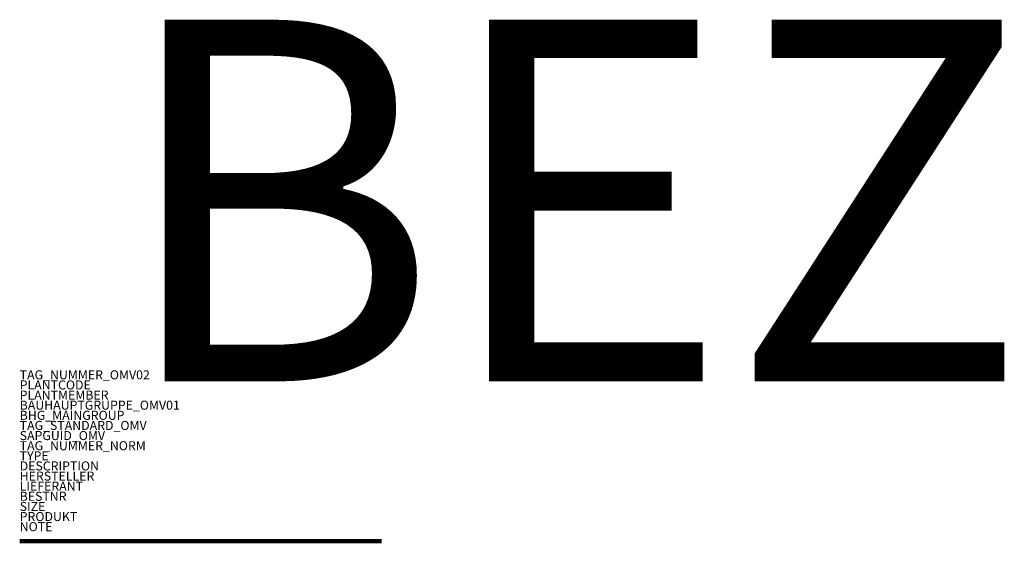
# Model space of a CAD drawing. Units: millimetres. Extents: x 70 to 72.72, y 260 to 261.44.
import ezdxf
from ezdxf.enums import TextEntityAlignment as Align

# ---------------------------------------------------------------- set-up
doc = ezdxf.new("R2010")
doc.units = ezdxf.units.MM
doc.styles.add('ISOCP', font='isocpeur.ttf')

msp = doc.modelspace()

# ---------------------------------------------------------------- linework, layer by layer
at = {"lineweight": 120}
msp.add_line((70, 260), (71, 260), dxfattribs=at)

# ---------------------------------------------------------------- texts
at = {"color": 0, "linetype": 'ByBlock', "style": 'ISOCP'}
msp.add_attdef('BEZ', text='', height=1, dxfattribs=at).set_placement((72.7853, 260.4427), align=Align.RIGHT)
at = {"style": 'ISOCP', "flags": 1}
for tag, p, s in [('TAG_NUMMER_OMV02', (70, 260.448), 'n/a'), ('PLANTCODE', (70, 260.42), 'n/a'), ('PLANTMEMBER', (70, 260.392), 'n/a'), ('BAUHAUPTGRUPPE_OMV01', (70, 260.364), 'Q_ATR'), ('BHG_MAINGROUP', (70, 260.336), 'Q'), ('TAG_STANDARD_OMV', (70, 260.308), '1'), ('SAPGUID_OMV', (70, 260.28), 'n/a'), ('TAG_NUMMER_NORM', (70, 260.252), ''), ('DESCRIPTION', (70, 260.196), 'Schlauchleitung 12 mm'), ('HERSTELLER', (70, 260.168), 'n/a'), ('LIEFERANT', (70, 260.14), 'n/a'), ('BESTNR', (70, 260.112), 'n/a'), ('SIZE', (70, 260.084), '12 mm'), ('PRODUKT', (70, 260.056), 'n/a')]:
    msp.add_attdef(tag, p, s, height=0.025, dxfattribs=at)
at = {"color": 0, "linetype": 'ByBlock', "lineweight": -2, "style": 'ISOCP', "flags": 1}
for tag, p, s in [('TYPE', (70, 260.224), 'Schlauch'), ('NOTE', (70, 260.028), '')]:
    msp.add_attdef(tag, p, s, height=0.025, dxfattribs=at)

doc.saveas('drawing.dxf')
